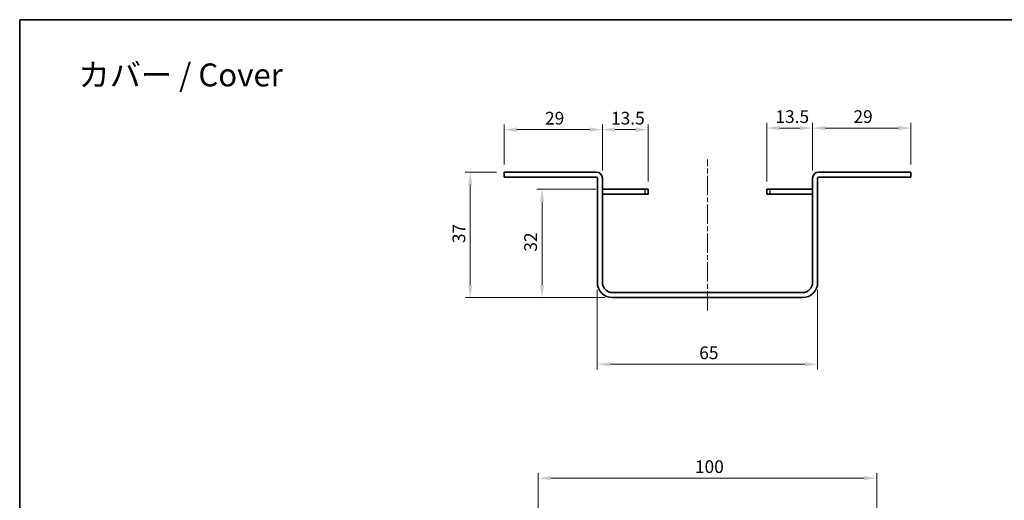
# Model space of a CAD drawing. Units: millimetres. Extents: x 14 to 2000, y 8 to 430.
# Drawn here: x 1012 to 1302, y 288 to 430 of the extents above; entities that cross this region are included whole.
import ezdxf

# ---------------------------------------------------------------- set-up
doc = ezdxf.new("R2010")
doc.units = ezdxf.units.MM
doc.linetypes.add('CHAIN', pattern=[0.3543, 0.2362, -0.0295, 0.0591, -0.0295])
doc.layers.get('Defpoints').update_dxf_attribs({"lineweight": 25})
for name, color, linetype, lineweight in [('Border (ISO)', 7, 'Continuous', 35), ('Centerline (ISO)', 131, 'Continuous', 18), ('Dimension (ISO)', 7, 'Continuous', 18), ('Dimension (ISO) @ 1', 7, 'Continuous', 18), ('Symbol (ISO)', 7, 'Continuous', 18), ('Visible (ISO)', 7, 'Continuous', 35), ('Visible Narrow (ISO)', 7, 'Continuous', 25)]:
    doc.layers.add(name, color=color, linetype=linetype, lineweight=lineweight)
doc.styles.add('Note Text (TK)', font='txt')
doc.dimstyles.new('Default - Method 1b (TK)', dxfattribs={"dimtxt": 2.5, "dimasz": 2.5, "dimexe": 1, "dimexo": 1.5, "dimgap": 1, "dimtad": 1, "dimtoh": 1, "dimrnd": 1e-08, "dimdsep": 46, "dimtxsty": 'Note Text (TK)', "dimcen": 0.09, "dimdle": 5, "dimclrd": 100, "dimclre": 100, "dimclrt": 7, "dimadec": 1, "dimazin": 1, "dimtfac": 1, "dimtmove": 0, "dimatfit": 3, "dimfxl": 1, "dimtolj": 1, "dimlwd": -1, "dimlwe": -1, "dimarcsym": 0})

# ---------------------------------------------------------------- blocks, each defined once
blk = doc.blocks.new('図面枠 tk図枠')
at = {"layer": 'Border (ISO)'}
for q in [(405.5, 289), (14.5, 8)]:
    blk.add_line((14.5, 289), q, dxfattribs=at)
blk = doc.blocks.new('*D114')
at = {"layer": 'Defpoints', "color": 0}
for p in [(1182.41, 352.04), (1247.41, 352.04), (1247.41, 327.89)]:
    blk.add_point(p, dxfattribs=at)
at = {"layer": 'Dimension (ISO)', "color": 100}
for p, q in [((1182.41, 349.79), (1182.41, 326.39)), ((1247.41, 349.79), (1247.41, 326.39)), ((1186.16, 327.89), (1243.66, 327.89))]:
    blk.add_line(p, q, dxfattribs=at)
for points in [[(1186.16, 328.51), (1186.16, 327.26), (1182.41, 327.89)], [(1243.66, 328.51), (1243.66, 327.26), (1247.41, 327.89)]]:
    blk.add_solid(points, dxfattribs=at)
at = {"layer": 'Dimension (ISO)', "color": 7, "insert": (1212.47, 331.26), "char_height": 3.75, "attachment_point": 4, "style": 'Note Text (TK)'}
blk.add_mtext('\\A1;65', dxfattribs=at)
blk = doc.blocks.new('*D115')
at = {"layer": 'Defpoints', "color": 0}
for p in [(1184.21, 379.54), (1166.11, 347.54), (1186.91, 347.54)]:
    blk.add_point(p, dxfattribs=at)
at = {"layer": 'Dimension (ISO)', "color": 100}
for p, q in [((1181.96, 379.54), (1164.61, 379.54)), ((1166.11, 375.79), (1166.11, 351.29)), ((1184.66, 347.54), (1164.61, 347.54))]:
    blk.add_line(p, q, dxfattribs=at)
for points in [[(1165.48, 375.79), (1166.73, 375.79), (1166.11, 379.54)], [(1165.48, 351.29), (1166.73, 351.29), (1166.11, 347.54)]]:
    blk.add_solid(points, dxfattribs=at)
at = {"layer": 'Dimension (ISO)', "color": 7, "insert": (1162.73, 361.09), "char_height": 3.75, "attachment_point": 4, "rotation": 90, "style": 'Note Text (TK)'}
blk.add_mtext('\\A1;32', dxfattribs=at)
blk = doc.blocks.new('*D116')
at = {"layer": 'Defpoints', "color": 0}
for p in [(1144.93, 384.54), (1154.92, 384.54), (1186.91, 347.54)]:
    blk.add_point(p, dxfattribs=at)
at = {"layer": 'Dimension (ISO)', "color": 100}
for p, q in [((1152.67, 384.54), (1143.43, 384.54)), ((1144.93, 351.29), (1144.93, 380.79)), ((1184.66, 347.54), (1143.43, 347.54))]:
    blk.add_line(p, q, dxfattribs=at)
for points in [[(1144.31, 380.79), (1145.56, 380.79), (1144.93, 384.54)], [(1144.31, 351.29), (1145.56, 351.29), (1144.93, 347.54)]]:
    blk.add_solid(points, dxfattribs=at)
at = {"layer": 'Dimension (ISO)', "color": 7, "insert": (1141.56, 363.62), "char_height": 3.75, "attachment_point": 4, "rotation": 90, "style": 'Note Text (TK)'}
blk.add_mtext('\\A1;37', dxfattribs=at)
blk = doc.blocks.new('*D117')
at = {"layer": 'Defpoints', "color": 0}
for p in [(1183.91, 397.08), (1154.92, 384.54), (1183.91, 382.74)]:
    blk.add_point(p, dxfattribs=at)
at = {"layer": 'Dimension (ISO)', "color": 100}
for p, q in [((1154.92, 386.79), (1154.92, 398.58)), ((1183.91, 384.99), (1183.91, 398.58)), ((1158.67, 397.08), (1180.16, 397.08))]:
    blk.add_line(p, q, dxfattribs=at)
for points in [[(1158.67, 397.71), (1158.67, 396.46), (1154.92, 397.08)], [(1180.16, 397.71), (1180.16, 396.46), (1183.91, 397.08)]]:
    blk.add_solid(points, dxfattribs=at)
at = {"layer": 'Dimension (ISO)', "color": 7, "insert": (1166.98, 400.46), "char_height": 3.75, "attachment_point": 4, "style": 'Note Text (TK)'}
blk.add_mtext('\\A1;29', dxfattribs=at)
blk = doc.blocks.new('*D118')
at = {"layer": 'Defpoints', "color": 0}
for p in [(1197.41, 397.08), (1183.91, 382.74), (1197.41, 379.54)]:
    blk.add_point(p, dxfattribs=at)
at = {"layer": 'Dimension (ISO)', "color": 100}
for p, q in [((1183.91, 384.99), (1183.91, 398.58)), ((1197.41, 381.79), (1197.41, 398.58)), ((1187.66, 397.08), (1193.66, 397.08))]:
    blk.add_line(p, q, dxfattribs=at)
for points in [[(1187.66, 397.71), (1187.66, 396.46), (1183.91, 397.08)], [(1193.66, 397.71), (1193.66, 396.46), (1197.41, 397.08)]]:
    blk.add_solid(points, dxfattribs=at)
at = {"layer": 'Dimension (ISO)', "color": 7, "insert": (1186.45, 400.46), "char_height": 3.75, "attachment_point": 4, "style": 'Note Text (TK)'}
blk.add_mtext('\\A1;13.5', dxfattribs=at)
blk = doc.blocks.new('*D119')
at = {"layer": 'Defpoints', "color": 0}
for p in [(1245.91, 397.54), (1245.91, 382.74), (1232.41, 379.54)]:
    blk.add_point(p, dxfattribs=at)
at = {"layer": 'Dimension (ISO)', "color": 100}
for p, q in [((1232.41, 381.79), (1232.41, 399.04)), ((1245.91, 384.99), (1245.91, 399.04)), ((1236.16, 397.54), (1242.16, 397.54))]:
    blk.add_line(p, q, dxfattribs=at)
for points in [[(1236.16, 398.16), (1236.16, 396.91), (1232.41, 397.54)], [(1242.16, 398.16), (1242.16, 396.91), (1245.91, 397.54)]]:
    blk.add_solid(points, dxfattribs=at)
at = {"layer": 'Dimension (ISO)', "color": 7, "insert": (1234.95, 400.91), "char_height": 3.75, "attachment_point": 4, "style": 'Note Text (TK)'}
blk.add_mtext('\\A1;13.5', dxfattribs=at)
blk = doc.blocks.new('*D120')
at = {"layer": 'Defpoints', "color": 0}
for p in [(1274.91, 397.54), (1274.91, 384.54), (1245.91, 382.74)]:
    blk.add_point(p, dxfattribs=at)
at = {"layer": 'Dimension (ISO)', "color": 100}
for p, q in [((1245.91, 384.99), (1245.91, 399.04)), ((1274.91, 386.79), (1274.91, 399.04)), ((1249.66, 397.54), (1271.16, 397.54))]:
    blk.add_line(p, q, dxfattribs=at)
for points in [[(1249.66, 398.16), (1249.66, 396.91), (1245.91, 397.54)], [(1271.16, 398.16), (1271.16, 396.91), (1274.91, 397.54)]]:
    blk.add_solid(points, dxfattribs=at)
at = {"layer": 'Dimension (ISO)', "color": 7, "insert": (1257.97, 400.91), "char_height": 3.75, "attachment_point": 4, "style": 'Note Text (TK)'}
blk.add_mtext('\\A1;29', dxfattribs=at)
blk = doc.blocks.new('*D111')
at = {"layer": 'Defpoints', "color": 0}
for p in [(1264.91, 294.31), (1164.91, 274.45), (1264.91, 274.45)]:
    blk.add_point(p, dxfattribs=at)
at = {"layer": 'Dimension (ISO)', "color": 100}
for p, q in [((1164.91, 276.7), (1164.91, 295.81)), ((1168.66, 294.31), (1261.16, 294.31)), ((1264.91, 276.7), (1264.91, 295.81))]:
    blk.add_line(p, q, dxfattribs=at)
for points in [[(1168.66, 294.94), (1168.66, 293.69), (1164.91, 294.31)], [(1261.16, 294.94), (1261.16, 293.69), (1264.91, 294.31)]]:
    blk.add_solid(points, dxfattribs=at)
at = {"layer": 'Dimension (ISO)', "color": 7, "insert": (1211.21, 297.69), "char_height": 3.75, "attachment_point": 4, "style": 'Note Text (TK)'}
blk.add_mtext('\\A1;100', dxfattribs=at)

msp = doc.modelspace()

# ---------------------------------------------------------------- linework, layer by layer
at = {"layer": 'Centerline (ISO)', "linetype": 'CHAIN', "ltscale": 23.990969}
msp.add_line((1214.9142, 343.7892), (1214.9142, 388.2892), dxfattribs=at)
at = {"layer": 'Visible (ISO)'}
for p, q in [((1154.9161, 384.5392), (1170.9625, 384.5392)), ((1154.9161, 383.0392), (1154.9161, 384.5392)), ((1170.9625, 384.5392), (1180.714, 384.5392)), ((1182.1142, 384.5392), (1180.714, 384.5392)), ((1247.7142, 384.5392), (1249.1143, 384.5392)), ((1258.8658, 384.5392), (1249.1143, 384.5392)), ((1258.8658, 384.5392), (1274.9123, 384.5392)), ((1274.9123, 383.0392), (1274.9123, 384.5392)), ((1170.9625, 383.0392), (1154.9161, 383.0392)), ((1180.714, 383.0392), (1170.9625, 383.0392)), ((1180.714, 383.0392), (1182.1142, 383.0392)), ((1182.4142, 382.7392), (1182.4142, 352.0392)), ((1183.9142, 382.7392), (1183.9142, 352.0392)), ((1245.9142, 382.7392), (1245.9142, 352.0392)), ((1247.4142, 352.0392), (1247.4142, 382.7392)), ((1249.1143, 383.0392), (1247.7142, 383.0392)), ((1249.1143, 383.0392), (1258.8658, 383.0392)), ((1274.9123, 383.0392), (1258.8658, 383.0392)), ((1196.4142, 379.5392), (1184.2142, 379.5392)), ((1196.4142, 378.0392), (1184.2142, 378.0392)), ((1196.4142, 379.5392), (1197.4142, 379.5392)), ((1197.4142, 378.0392), (1196.4142, 378.0392)), ((1197.4142, 378.0392), (1197.4142, 379.5392)), ((1232.4142, 379.5392), (1232.4142, 378.0392)), ((1232.4142, 379.5392), (1233.4142, 379.5392)), ((1233.4142, 378.0392), (1232.4142, 378.0392)), ((1233.4142, 379.5392), (1245.6142, 379.5392)), ((1233.4142, 378.0392), (1245.6142, 378.0392)), ((1242.9142, 349.0392), (1186.9142, 349.0392)), ((1242.9142, 347.5392), (1186.9142, 347.5392))]:
    msp.add_line(p, q, dxfattribs=at)
for centre, radius, start, end in [((1182.1142, 382.7392), 1.8, 0, 90), ((1247.7142, 382.7392), 1.8, 90, 180), ((1182.1142, 382.7392), 0.3, 0, 90), ((1247.7142, 382.7392), 0.3, 90, 180), ((1184.2142, 377.7392), 1.8, 90, 99.594068), ((1184.2142, 377.7392), 0.3, 90, 180), ((1245.6142, 377.7392), 1.8, 80.405932, 90), ((1245.6142, 377.7392), 0.3, 0, 90), ((1186.9142, 352.0392), 4.5, 180, 270), ((1186.9142, 352.0392), 3, 180, 270), ((1242.9142, 352.0392), 4.5, 270, 0), ((1242.9142, 352.0392), 3, 270, 0)]:
    msp.add_arc(centre, radius, start, end, dxfattribs=at)
at = {"layer": 'Visible Narrow (ISO)'}
for p, q in [((1196.4142, 379.5392), (1196.4142, 378.0392)), ((1233.4142, 378.0392), (1233.4142, 379.5392))]:
    msp.add_line(p, q, dxfattribs=at)

# ---------------------------------------------------------------- block references
at = {"xscale": 1.5, "yscale": 1.5, "zscale": 1.5}
msp.add_blockref('図面枠 tk図枠', (990.25, -4), dxfattribs=at)

# ---------------------------------------------------------------- texts
at = {"layer": 'Symbol (ISO)', "color": 7, "insert": (1029.351, 413.2148), "char_height": 6.75, "width": 64.578946, "attachment_point": 4, "line_spacing_factor": 1.5, "style": 'Note Text (TK)'}
msp.add_mtext('{\\fＭＳ Ｐゴシック|b0|i0;\\H6.7500;カバー / Cover}', dxfattribs=at)

# ---------------------------------------------------------------- dimensions: what is measured, and where the dimension line sits
at = {"layer": 'Dimension (ISO) @ 1', "color": 100}
for base, p1, p2, angle, picture, middle in [((1183.9142, 397.08), (1154.9161, 384.5392), (1183.9142, 382.7392), 180, '*D117', (1169.4151, 397.08)), ((1197.4142, 397.08), (1183.9142, 382.7392), (1197.4142, 379.5392), 180, '*D118', (1190.6642, 397.08)), ((1245.9142, 397.5392), (1232.4142, 379.5392), (1245.9142, 382.7392), 180, '*D119', (1239.1642, 397.5392)), ((1274.9123, 397.5392), (1245.9142, 382.7392), (1274.9123, 384.5392), 180, '*D120', (1260.4132, 397.5392)), ((1144.9336, 384.5392), (1186.9142, 347.5392), (1154.9161, 384.5392), 90, '*D116', (1144.9336, 366.0392)), ((1166.1078, 347.5392), (1184.2142, 379.5392), (1186.9142, 347.5392), 90, '*D115', (1166.1078, 363.5392)), ((1247.4142, 327.8856), (1182.4142, 352.0392), (1247.4142, 352.0392), 180, '*D114', (1214.9142, 327.8856)), ((1264.9142, 294.3101), (1164.9142, 274.4456), (1264.9142, 274.4456), 180, '*D111', (1214.9142, 294.3101))]:
    dim = msp.add_linear_dim(base=base, p1=p1, p2=p2, angle=angle, dimstyle='Default - Method 1b (TK)', override={"dimscale": 1, "dimtxt": 3.75, "dimasz": 3.75, "dimexe": 1.5, "dimexo": 2.25, "dimgap": 1.5, "dimtoh": 0, "dimdec": 2, "dimcen": 0.135, "dimtp": 0, "dimtm": 0, "dimtdec": 2, "dimtix": 0, "dimtofl": 0, "dimtmove": 0, "dimatfit": 1}, dxfattribs=at)
    dim.commit()
    dim.dimension.update_dxf_attribs({"geometry": picture, "text_midpoint": middle, "dimtype": 160})

doc.saveas('drawing.dxf')
